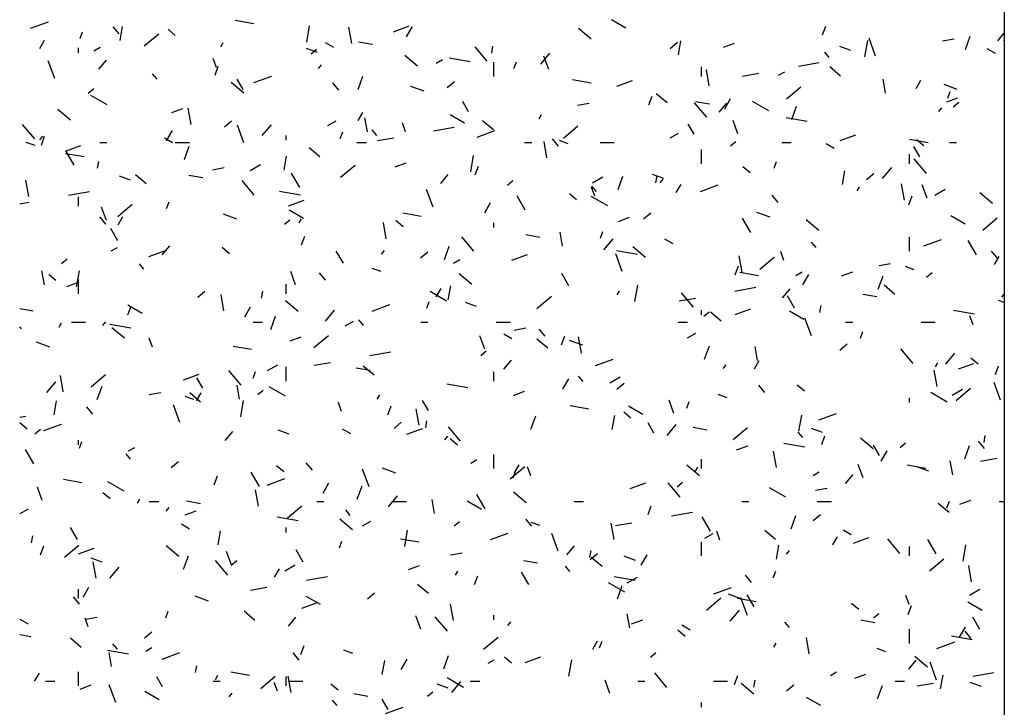
# Model space of a CAD drawing. Units: inches. Extents: x 18105 to 18179, y 41577 to 41700.
# Drawn here: x 18105 to 18151, y 41642 to 41674 of the extents above; entities that cross this region are included whole.
import ezdxf

# ---------------------------------------------------------------- set-up
doc = ezdxf.new("R2010")
doc.units = ezdxf.units.IN
doc.header["$MEASUREMENT"] = 0
doc.layers.add('freecads.com', color=7, linetype='Continuous')

msp = doc.modelspace()

# ---------------------------------------------------------------- linework, layer by layer
at = {"layer": 'freecads.com', "ltscale": 0.5}
for p, q in [((18151.187, 41700.384), (18151.187, 41618.384)), ((18105.815, 41673.417), (18106.642, 41673.718)), ((18109.943, 41673.145), (18109.66, 41673.482)), ((18109.979, 41672.849), (18110.094, 41673.499)), ((18116.219, 41673.622), (18115.352, 41673.774)), ((18118.677, 41672.767), (18118.811, 41673.526)), ((18120.781, 41672.703), (18120.647, 41673.462)), ((18122.731, 41673.253), (18123.455, 41673.517)), ((18123.326, 41673.02), (18123.601, 41673.497)), ((18131.931, 41672.902), (18131.341, 41673.397)), ((18133.546, 41673.419), (18132.88, 41673.804)), ((18142.714, 41673.098), (18142.865, 41673.511)), ((18108.12, 41672.929), (18108.233, 41673.239)), ((18111.11, 41672.588), (18111.784, 41673.154)), ((18112.552, 41673.081), (18112.215, 41673.364)), ((18145.184, 41672.117), (18144.883, 41672.944)), ((18149.377, 41672.428), (18149.603, 41673.049)), ((18150.889, 41672.822), (18151.187, 41673.179)), ((18106.242, 41672.469), (18106.462, 41672.85)), ((18108.042, 41672.273), (18108.042, 41672.493)), ((18108.765, 41672.362), (18109.051, 41672.527)), ((18114.674, 41672.554), (18114.784, 41672.744)), ((18119.188, 41672.287), (18118.672, 41672.475)), ((18119.939, 41672.51), (18119.558, 41672.73)), ((18121.744, 41672.648), (18121.094, 41672.762)), ((18127.088, 41671.879), (18126.522, 41672.554)), ((18127.299, 41672.252), (18127.356, 41672.577)), ((18135.617, 41672.474), (18135.954, 41672.757)), ((18135.997, 41672.171), (18136.111, 41672.821)), ((18138.097, 41672.525), (18138.614, 41672.713)), ((18144.037, 41672.374), (18143.52, 41672.562)), ((18144.695, 41672.089), (18144.828, 41672.847)), ((18148.308, 41672.825), (18148.849, 41672.92)), ((18151.187, 41672.827), (18151.142, 41672.865)), ((18118.886, 41672.22), (18119.139, 41672.432)), ((18123.843, 41671.648), (18123.253, 41672.143)), ((18126.294, 41671.845), (18125.319, 41672.017)), ((18129.59, 41671.74), (18130.014, 41672.245)), ((18129.96, 41671.492), (18129.734, 41672.112)), ((18143.031, 41672.046), (18142.818, 41672.299)), ((18150.773, 41672.237), (18150.392, 41672.457)), ((18106.935, 41671.072), (18106.634, 41671.899)), ((18108.998, 41671.5), (18109.351, 41671.921)), ((18114.472, 41671.591), (18114.321, 41672.004)), ((18114.407, 41671.226), (18114.557, 41671.64)), ((18119.223, 41671.536), (18119.364, 41671.704)), ((18124.717, 41671.792), (18125.003, 41671.957)), ((18127.402, 41671.173), (18127.402, 41671.833)), ((18128.335, 41671.542), (18128.448, 41671.852)), ((18137.082, 41671.173), (18137.082, 41671.613)), ((18141.591, 41671.64), (18142.566, 41671.812)), ((18143.559, 41671.187), (18143.053, 41671.611)), ((18111.711, 41671.039), (18111.499, 41671.291)), ((18116.219, 41670.883), (18117.046, 41671.184)), ((18121.07, 41670.557), (18121.296, 41671.177)), ((18137.438, 41670.726), (18137.304, 41671.484)), ((18138.991, 41671.182), (18139.75, 41671.316)), ((18140.67, 41671.222), (18140.956, 41671.387)), ((18115.754, 41670.394), (18115.164, 41670.889)), ((18115.713, 41670.566), (18115.438, 41671.043)), ((18120.177, 41670.532), (18119.894, 41670.869)), ((18124.15, 41670.481), (18123.53, 41670.707)), ((18125.229, 41670.65), (18125.566, 41670.933)), ((18131.927, 41670.852), (18131.06, 41671.005)), ((18133.136, 41670.719), (18133.859, 41670.982)), ((18141.033, 41670.126), (18141.707, 41670.692)), ((18145.651, 41670.387), (18145.537, 41671.037)), ((18147.083, 41670.609), (18147.303, 41670.99)), ((18148.998, 41670.568), (18148.378, 41670.794)), ((18108.498, 41670.396), (18108.751, 41670.608)), ((18109.381, 41669.842), (18108.619, 41670.282)), ((18134.621, 41669.839), (18134.772, 41670.252)), ((18135.47, 41669.933), (18134.965, 41670.357)), ((18148.549, 41670.154), (18148.662, 41670.464)), ((18126.224, 41669.522), (18125.949, 41669.998)), ((18131.3, 41669.826), (18131.842, 41669.921)), ((18137.322, 41669.266), (18136.756, 41669.94)), ((18137.452, 41669.878), (18136.802, 41669.992)), ((18137.906, 41669.5), (18138.259, 41669.922)), ((18138.156, 41669.666), (18138.431, 41670.142)), ((18140.215, 41669.569), (18139.453, 41670.009)), ((18141.284, 41669.17), (18141.51, 41669.79)), ((18148.502, 41669.99), (18149.018, 41670.179)), ((18148.809, 41669.758), (18149.062, 41669.97)), ((18107.666, 41669.14), (18107.076, 41669.635)), ((18112.395, 41669.491), (18112.912, 41669.679)), ((18113.293, 41668.926), (18113.16, 41669.684)), ((18121.071, 41669.114), (18121.291, 41669.496)), ((18126.036, 41668.99), (18125.369, 41669.375)), ((18129.504, 41669.2), (18129.614, 41669.39)), ((18148.131, 41669.536), (18148.272, 41669.705)), ((18106.002, 41668.259), (18105.437, 41668.933)), ((18114.841, 41668.826), (18115.178, 41669.109)), ((18115.751, 41668.076), (18115.45, 41668.903)), ((18116.607, 41668.418), (18117.031, 41668.923)), ((18119.669, 41668.877), (18120.05, 41669.097)), ((18121.507, 41668.587), (18121.392, 41669.237)), ((18123.288, 41668.595), (18123.137, 41669.009)), ((18124.583, 41668.641), (18125.558, 41668.813)), ((18127.382, 41668.678), (18126.876, 41669.103)), ((18130.645, 41668.302), (18131.319, 41668.868)), ((18136.734, 41668.477), (18136.459, 41668.953)), ((18138.776, 41668.497), (18138.55, 41669.117)), ((18142.001, 41669.076), (18141.026, 41669.247)), ((18106.24, 41668.214), (18106.382, 41668.382)), ((18106.314, 41667.968), (18106.465, 41668.381)), ((18112.144, 41668.172), (18112.419, 41668.648)), ((18117.722, 41668.203), (18117.722, 41668.423)), ((18120.242, 41668.283), (18120.355, 41668.593)), ((18121.945, 41668.425), (18121.733, 41668.678)), ((18126.624, 41668.349), (18127.451, 41668.65)), ((18135.621, 41668.307), (18136.002, 41668.527)), ((18143.54, 41668.185), (18144.263, 41668.448)), ((18106.021, 41667.949), (18105.607, 41668.1)), ((18107.433, 41667.685), (18108.157, 41667.949)), ((18109.032, 41668.093), (18109.362, 41668.093)), ((18112.429, 41668.082), (18112.048, 41668.302)), ((18112.552, 41668.093), (18113.212, 41668.093)), ((18112.977, 41667.299), (18113.203, 41667.919)), ((18121.022, 41668.093), (18121.462, 41668.093)), ((18121.984, 41668.183), (18122.742, 41668.317)), ((18128.832, 41668.093), (18129.162, 41668.093)), ((18129.873, 41667.381), (18129.74, 41668.14)), ((18130.411, 41667.919), (18130.128, 41668.256)), ((18130.869, 41668.036), (18130.455, 41668.187)), ((18132.352, 41668.093), (18133.012, 41668.093)), ((18138.421, 41667.934), (18138.674, 41668.146)), ((18140.822, 41668.093), (18141.262, 41668.093)), ((18143.263, 41667.809), (18142.882, 41668.029)), ((18147.634, 41668.082), (18146.768, 41668.235)), ((18147.245, 41667.432), (18146.97, 41667.909)), ((18147.435, 41667.934), (18147.098, 41668.217)), ((18148.632, 41668.093), (18148.962, 41668.093)), ((18108.312, 41667.42), (18107.446, 41667.573)), ((18107.843, 41667.038), (18107.458, 41667.705)), ((18117.627, 41666.809), (18117.741, 41667.459)), ((18119.293, 41667.424), (18118.788, 41667.848)), ((18126.325, 41666.728), (18126.458, 41667.486)), ((18137.082, 41667.103), (18137.082, 41667.763)), ((18146.762, 41667.103), (18146.762, 41667.543)), ((18108.929, 41666.891), (18108.986, 41667.216)), ((18116.049, 41666.787), (18116.525, 41667.062)), ((18120.257, 41666.478), (18120.932, 41667.044)), ((18122.799, 41666.957), (18123.316, 41667.145)), ((18126.529, 41666.58), (18126.679, 41666.994)), ((18140.457, 41666.896), (18140.57, 41667.206)), ((18147.556, 41666.653), (18146.99, 41667.327)), ((18110.465, 41666.332), (18109.949, 41666.52)), ((18111.205, 41666.17), (18110.699, 41666.594)), ((18113.837, 41666.446), (18113.187, 41666.561)), ((18114.292, 41666.827), (18114.834, 41666.922)), ((18118.353, 41665.994), (18117.968, 41666.661)), ((18124.923, 41666.178), (18125.277, 41666.6)), ((18133.192, 41665.911), (18133.418, 41666.531)), ((18135.314, 41666.418), (18134.797, 41666.606)), ((18134.946, 41666.213), (18135.003, 41666.538)), ((18139.347, 41666.68), (18139.01, 41666.963)), ((18143.644, 41666.131), (18143.759, 41666.781)), ((18144.764, 41666.364), (18145.101, 41666.647)), ((18145.515, 41666.418), (18145.939, 41666.924)), ((18105.729, 41665.581), (18105.595, 41666.34)), ((18116.236, 41665.646), (18115.67, 41666.32)), ((18128.033, 41666.11), (18128.286, 41666.323)), ((18132.179, 41665.812), (18131.967, 41666.065)), ((18132.001, 41666.217), (18132.477, 41666.492)), ((18135.148, 41666.214), (18135.29, 41666.383)), ((18135.901, 41665.76), (18136.121, 41666.141)), ((18137.028, 41665.814), (18137.855, 41666.115)), ((18146.53, 41665.404), (18146.396, 41666.162)), ((18147.592, 41665.501), (18147.366, 41666.121)), ((18107.576, 41665.643), (18108.551, 41665.814)), ((18118.387, 41665.644), (18117.412, 41665.816)), ((18124.567, 41665.081), (18124.266, 41665.908)), ((18128.864, 41664.949), (18128.479, 41665.616)), ((18131.258, 41665.426), (18130.921, 41665.709)), ((18132.104, 41665.6), (18131.953, 41666.014)), ((18140.645, 41665.306), (18140.362, 41665.643)), ((18144.333, 41665.845), (18144.443, 41666.036)), ((18146.743, 41665.193), (18146.894, 41665.606)), ((18147.953, 41665.647), (18148.429, 41665.922)), ((18150.637, 41665.247), (18150.047, 41665.742)), ((18105.304, 41665.242), (18105.734, 41665.318)), ((18108.042, 41665.123), (18108.042, 41665.563)), ((18109.87, 41664.654), (18110.544, 41665.22)), ((18112.15, 41665.024), (18112.262, 41665.335)), ((18117.837, 41665.151), (18118.561, 41665.414)), ((18126.974, 41664.818), (18127.249, 41665.294)), ((18132.705, 41665.14), (18131.942, 41665.58)), ((18109.343, 41664.456), (18109.117, 41665.076)), ((18115.427, 41664.526), (18114.807, 41664.751)), ((18118.526, 41664.562), (18117.859, 41664.947)), ((18124.02, 41664.651), (18123.153, 41664.804)), ((18134.376, 41664.54), (18134.713, 41664.823)), ((18140.275, 41664.612), (18139.655, 41664.838)), ((18109.325, 41664.298), (18109.043, 41664.635)), ((18109.889, 41664.266), (18110.109, 41664.647)), ((18117.645, 41664.286), (18117.898, 41664.499)), ((18118.321, 41664.351), (18118.431, 41664.542)), ((18122.386, 41663.604), (18122.252, 41664.362)), ((18123.17, 41664.172), (18122.832, 41664.455)), ((18127.402, 41664.133), (18127.402, 41664.353)), ((18133.203, 41664.422), (18133.72, 41664.61)), ((18139.374, 41663.904), (18138.989, 41664.571)), ((18142.549, 41663.993), (18141.959, 41664.488)), ((18149.36, 41664.289), (18148.693, 41664.674)), ((18150.18, 41664.017), (18150.855, 41664.582)), ((18109.878, 41663.514), (18109.548, 41664.085)), ((18129.545, 41663.677), (18128.895, 41663.791)), ((18130.599, 41663.265), (18130.485, 41663.915)), ((18132.364, 41663.637), (18132.477, 41663.947)), ((18118.436, 41663.322), (18118.587, 41663.735)), ((18126.47, 41663.033), (18125.904, 41663.707)), ((18132.532, 41663.096), (18132.956, 41663.602)), ((18135.753, 41663.38), (18135.372, 41663.6)), ((18142.413, 41663.199), (18142.201, 41663.452)), ((18146.762, 41663.033), (18146.762, 41663.693)), ((18147.432, 41663.28), (18148.259, 41663.581)), ((18149.885, 41662.86), (18149.5, 41663.526)), ((18109.571, 41663.047), (18109.856, 41663.212)), ((18111.325, 41662.781), (18112.152, 41663.082)), ((18111.94, 41662.856), (18112.294, 41663.278)), ((18115.081, 41662.917), (18114.744, 41663.2)), ((18120.388, 41662.469), (18120.058, 41663.041)), ((18122.165, 41662.892), (18122.307, 41663.061)), ((18123.988, 41662.716), (18124.325, 41662.999)), ((18125.099, 41662.652), (18125.325, 41663.273)), ((18128.242, 41662.616), (18128.965, 41662.88)), ((18133.383, 41662.086), (18133.082, 41662.913)), ((18134.094, 41662.874), (18133.119, 41663.046)), ((18134.46, 41662.739), (18133.87, 41663.234)), ((18140.92, 41662.605), (18140.77, 41663.018)), ((18150.879, 41662.693), (18150.596, 41663.03)), ((18107.257, 41662.463), (18107.51, 41662.675)), ((18111.093, 41662.192), (18110.881, 41662.444)), ((18125.523, 41662.477), (18125.809, 41662.642)), ((18138.966, 41662.059), (18138.832, 41662.818)), ((18139.793, 41662.193), (18140.467, 41662.758)), ((18145.349, 41662.362), (18145.891, 41662.458)), ((18150.731, 41662.406), (18150.951, 41662.787)), ((18106.455, 41661.465), (18106.34, 41662.115)), ((18106.992, 41661.663), (18106.655, 41661.946)), ((18107.955, 41661.366), (18108.088, 41662.124)), ((18118.159, 41661.461), (18117.933, 41662.081)), ((18119.559, 41661.685), (18119.277, 41662.022)), ((18122.146, 41662.08), (18121.732, 41662.231)), ((18126.372, 41661.485), (18125.782, 41661.98)), ((18130.899, 41661.424), (18130.569, 41661.996)), ((18138.651, 41661.934), (18138.801, 41662.348)), ((18139.727, 41661.881), (18138.861, 41662.034)), ((18141.475, 41661.907), (18141.761, 41662.072)), ((18141.803, 41661.463), (18142.078, 41661.94)), ((18143.608, 41661.888), (18144.124, 41662.076)), ((18146.994, 41662.167), (18146.581, 41662.317)), ((18147.568, 41661.825), (18147.821, 41662.037)), ((18107.501, 41661.389), (18108.018, 41661.577)), ((18108.042, 41661.053), (18108.042, 41661.713)), ((18117.722, 41661.053), (18117.722, 41661.493)), ((18145.314, 41661.265), (18145.54, 41661.885)), ((18113.6, 41660.893), (18113.938, 41661.175)), ((18114.821, 41660.259), (18114.688, 41661.018)), ((18116.576, 41660.851), (18116.633, 41661.176)), ((18125.194, 41660.712), (18124.432, 41661.152)), ((18124.719, 41660.912), (18124.939, 41661.293)), ((18125.274, 41660.769), (18125.389, 41661.419)), ((18133.151, 41660.997), (18133.261, 41661.188)), ((18133.972, 41660.688), (18134.106, 41661.446)), ((18136.704, 41660.419), (18136.138, 41661.094)), ((18138.633, 41661.178), (18139.608, 41661.35)), ((18140.848, 41660.857), (18141.202, 41661.278)), ((18145.252, 41660.907), (18144.602, 41661.022)), ((18146.088, 41661.024), (18145.582, 41661.448)), ((18151.073, 41660.893), (18151.187, 41661.028)), ((18118.283, 41660.231), (18117.693, 41660.726)), ((18121.73, 41660.246), (18122.557, 41660.547)), ((18124.272, 41660.378), (18124.384, 41660.688)), ((18126.591, 41660.463), (18126.074, 41660.651)), ((18129.405, 41660.369), (18130.079, 41660.934)), ((18136.033, 41660.719), (18136.791, 41660.853)), ((18141.409, 41660.38), (18141.079, 41660.951)), ((18151.187, 41660.641), (18150.922, 41660.737)), ((18105.93, 41660.245), (18105.304, 41660.356)), ((18110.344, 41660.063), (18110.494, 41660.476)), ((18111.016, 41660.134), (18110.349, 41660.519)), ((18115.791, 41659.969), (18116.066, 41660.446)), ((18119.549, 41659.774), (18119.974, 41660.28)), ((18137.082, 41660.063), (18137.082, 41660.283)), ((18137.18, 41660.001), (18137.433, 41660.213)), ((18137.999, 41659.769), (18137.494, 41660.194)), ((18138.646, 41660.082), (18139.37, 41660.345)), ((18141.85, 41659.86), (18141.183, 41660.245)), ((18142.594, 41660.173), (18142.651, 41660.498)), ((18149.802, 41660.105), (18148.827, 41660.277)), ((18107.139, 41659.503), (18107.249, 41659.693)), ((18107.712, 41659.733), (18108.372, 41659.733)), ((18109.183, 41659.57), (18109.324, 41659.738)), ((18116.182, 41659.733), (18116.622, 41659.733)), ((18117.007, 41659.394), (18117.232, 41660.014)), ((18120.474, 41659.562), (18120.855, 41659.782)), ((18121.327, 41659.579), (18121.115, 41659.831)), ((18123.992, 41659.733), (18124.322, 41659.733)), ((18127.512, 41659.733), (18128.172, 41659.733)), ((18135.982, 41659.733), (18136.422, 41659.733)), ((18142.199, 41659.09), (18141.898, 41659.917)), ((18143.792, 41659.733), (18144.122, 41659.733)), ((18147.312, 41659.733), (18147.972, 41659.733)), ((18149.736, 41659.609), (18149.586, 41660.023)), ((18105.384, 41659.412), (18105.304, 41659.508)), ((18110.48, 41659.443), (18109.505, 41659.615)), ((18110.194, 41658.976), (18109.605, 41659.471)), ((18128.243, 41658.952), (18127.862, 41659.172)), ((18128.342, 41659.363), (18128.883, 41659.459)), ((18129.793, 41659.072), (18129.51, 41659.409)), ((18136.426, 41658.992), (18136.807, 41659.212)), ((18144.486, 41658.991), (18144.599, 41659.301)), ((18106.704, 41658.57), (18106.084, 41658.796)), ((18111.487, 41658.564), (18111.336, 41658.978)), ((18117.905, 41658.854), (18118.422, 41659.042)), ((18119.017, 41658.545), (18119.691, 41659.11)), ((18126.975, 41658.465), (18126.749, 41659.086)), ((18129.911, 41658.515), (18129.405, 41658.939)), ((18130.558, 41658.675), (18130.709, 41659.089)), ((18131.552, 41658.657), (18130.932, 41658.882)), ((18131.478, 41658.282), (18131.344, 41659.04)), ((18143.524, 41658.431), (18143.861, 41658.714)), ((18116.113, 41658.45), (18115.246, 41658.602)), ((18121.625, 41658.179), (18122.6, 41658.351)), ((18126.792, 41658.177), (18127.045, 41658.389)), ((18137.221, 41658.006), (18137.447, 41658.626)), ((18139.691, 41657.943), (18139.577, 41658.593)), ((18146.938, 41657.806), (18146.372, 41658.48)), ((18148.457, 41657.775), (18148.881, 41658.28)), ((18119.025, 41657.72), (18119.784, 41657.854)), ((18127.865, 41657.535), (18128.219, 41657.956)), ((18132.134, 41657.712), (18132.961, 41658.013)), ((18139.548, 41657.558), (18139.768, 41657.939)), ((18147.981, 41657.643), (18148.091, 41657.833)), ((18149.05, 41657.548), (18149.774, 41657.811)), ((18149.964, 41657.771), (18149.627, 41658.054)), ((18115.618, 41656.799), (18115.053, 41657.473)), ((18116.179, 41657.12), (18116.292, 41657.43)), ((18116.854, 41657.472), (18117.33, 41657.747)), ((18117.722, 41656.983), (18117.722, 41657.643)), ((18121.638, 41657.475), (18120.988, 41657.59)), ((18121.822, 41657.261), (18121.317, 41657.685)), ((18127.402, 41656.983), (18127.402, 41657.423)), ((18138.091, 41657.57), (18138.232, 41657.739)), ((18148.058, 41656.737), (18147.924, 41657.496)), ((18150.773, 41657.288), (18150.923, 41657.701)), ((18106.567, 41656.452), (18106.991, 41656.958)), ((18107.334, 41656.482), (18107.2, 41657.24)), ((18108.629, 41656.721), (18109.303, 41657.287)), ((18112.944, 41657.048), (18113.667, 41657.312)), ((18113.838, 41656.655), (18113.563, 41657.131)), ((18130.621, 41656.615), (18130.896, 41657.091)), ((18131.561, 41656.965), (18131.349, 41657.218)), ((18132.806, 41656.902), (18133.283, 41657.177)), ((18133.136, 41656.607), (18133.473, 41656.89)), ((18151.015, 41656.095), (18150.714, 41656.922)), ((18108.914, 41656.135), (18109.14, 41656.755)), ((18111.334, 41656.364), (18111.876, 41656.46)), ((18113.734, 41656.007), (18113.228, 41656.431)), ((18113.536, 41656.063), (18113.756, 41656.445)), ((18115.547, 41656.143), (18115.433, 41656.793)), ((18116.405, 41656.353), (18116.657, 41656.565)), ((18117.684, 41656.284), (18116.922, 41656.724)), ((18126.187, 41656.673), (18125.212, 41656.845)), ((18128.309, 41656.32), (18128.826, 41656.508)), ((18140.027, 41656.459), (18139.744, 41656.796)), ((18141.875, 41656.517), (18141.538, 41656.8)), ((18148.518, 41656.01), (18147.756, 41656.45)), ((18148.759, 41656.331), (18149.235, 41656.606)), ((18148.94, 41656.083), (18149.614, 41656.649)), ((18106.904, 41655.408), (18107.019, 41656.058)), ((18113.423, 41656.125), (18113.009, 41656.275)), ((18115.602, 41655.326), (18115.736, 41656.085)), ((18120.303, 41655.569), (18120.153, 41655.982)), ((18121.969, 41656.149), (18122.079, 41656.339)), ((18124.348, 41655.61), (18124.073, 41656.086)), ((18135.791, 41655.47), (18135.565, 41656.09)), ((18136.394, 41655.732), (18136.506, 41656.042)), ((18138.271, 41656.211), (18137.857, 41656.362)), ((18146.762, 41655.993), (18146.762, 41656.213)), ((18108.708, 41655.451), (18108.425, 41655.788)), ((18112.766, 41655.05), (18112.465, 41655.877)), ((18122.466, 41655.417), (18122.616, 41655.83)), ((18123.914, 41654.937), (18123.78, 41655.696)), ((18131.821, 41655.68), (18130.954, 41655.833)), ((18133.787, 41655.263), (18133.45, 41655.545)), ((18134.34, 41655.432), (18133.673, 41655.817)), ((18105.304, 41655.301), (18105.593, 41655.352)), ((18122.748, 41654.783), (18123.085, 41655.066)), ((18124.223, 41654.811), (18124.281, 41655.136)), ((18129.129, 41654.748), (18129.354, 41655.368)), ((18132.921, 41654.73), (18133.036, 41655.38)), ((18134.859, 41654.565), (18134.584, 41655.042)), ((18141.619, 41654.648), (18141.753, 41655.406)), ((18142.538, 41655.178), (18143.365, 41655.478)), ((18105.645, 41654.753), (18105.304, 41655.039)), ((18106.017, 41654.529), (18106.269, 41654.741)), ((18106.431, 41654.678), (18107.258, 41654.979)), ((18114.883, 41654.213), (18115.236, 41654.634)), ((18117.868, 41654.507), (18117.351, 41654.695)), ((18120.733, 41654.524), (18120.351, 41654.744)), ((18123.348, 41654.514), (18124.071, 41654.777)), ((18125.852, 41654.186), (18125.287, 41654.86)), ((18135.474, 41654.453), (18135.899, 41654.958)), ((18137.345, 41654.706), (18136.695, 41654.82)), ((18138.552, 41654.259), (18139.226, 41654.825)), ((18141.795, 41654.352), (18141.583, 41654.605)), ((18142.716, 41654.593), (18142.199, 41654.782)), ((18108.042, 41654.013), (18108.042, 41654.233)), ((18108.086, 41653.861), (18108.199, 41654.171)), ((18125.108, 41654.248), (18125.249, 41654.417)), ((18125.698, 41654.008), (18125.361, 41654.291)), ((18142.68, 41654.029), (18142.831, 41654.443)), ((18145.077, 41653.83), (18144.488, 41654.325)), ((18150.261, 41653.846), (18149.978, 41654.183)), ((18150.241, 41654.133), (18150.298, 41654.458)), ((18151.187, 41654.469), (18151.186, 41654.47)), ((18105.967, 41653.127), (18105.582, 41653.794)), ((18110.376, 41653.732), (18110.662, 41653.897)), ((18138.714, 41653.785), (18139.23, 41653.974)), ((18140.57, 41652.96), (18140.436, 41653.718)), ((18141.895, 41653.904), (18140.92, 41654.075)), ((18145.369, 41653.521), (18145.094, 41653.997)), ((18145.451, 41653.261), (18145.726, 41653.737)), ((18146.328, 41653.891), (18146.58, 41654.103)), ((18149.343, 41653.36), (18149.569, 41653.98)), ((18110.475, 41653.345), (18110.263, 41653.597)), ((18112.36, 41652.959), (18112.697, 41653.242)), ((18126.329, 41653.162), (18126.614, 41653.327)), ((18127.402, 41652.913), (18127.402, 41653.573)), ((18137.082, 41652.913), (18137.082, 41653.353)), ((18148.784, 41652.621), (18148.669, 41653.271)), ((18150.083, 41653.256), (18150.841, 41653.389)), ((18116.478, 41652.082), (18116.093, 41652.749)), ((18117.61, 41652.754), (18117.273, 41653.037)), ((18118.941, 41652.838), (18118.659, 41653.175)), ((18121.582, 41652.055), (18121.281, 41652.881)), ((18122.829, 41652.701), (18122.209, 41652.927)), ((18128.164, 41652.435), (18128.838, 41653.001)), ((18128.301, 41652.473), (18128.414, 41652.784)), ((18128.366, 41652.709), (18128.586, 41653.09)), ((18129.119, 41652.574), (18128.969, 41652.987)), ((18136.989, 41652.576), (18136.399, 41653.071)), ((18136.798, 41652.794), (18136.908, 41652.985)), ((18142.281, 41652.591), (18142.567, 41652.756)), ((18144.607, 41652.475), (18144.381, 41653.095)), ((18147.528, 41652.91), (18146.662, 41653.063)), ((18147.677, 41652.788), (18147.057, 41653.013)), ((18108.206, 41652.248), (18107.339, 41652.401)), ((18110.174, 41651.856), (18109.412, 41652.296)), ((18114.373, 41652.158), (18114.524, 41652.571)), ((18116.836, 41652.144), (18117.663, 41652.445)), ((18143.791, 41652.213), (18144.144, 41652.635)), ((18106.358, 41651.43), (18106.132, 41652.05)), ((18116.426, 41651.16), (18116.292, 41651.918)), ((18119.439, 41651.767), (18119.714, 41652.243)), ((18121.036, 41651.489), (18121.262, 41652.109)), ((18133.752, 41651.98), (18134.476, 41652.243)), ((18136.086, 41651.573), (18135.521, 41652.247)), ((18135.94, 41652.067), (18136.192, 41652.279)), ((18141.008, 41651.582), (18140.246, 41652.022)), ((18142.391, 41651.899), (18142.933, 41651.995)), ((18109.521, 41651.5), (18109.184, 41651.783)), ((18110.786, 41651.3), (18110.896, 41651.491)), ((18111.342, 41651.373), (18111.782, 41651.373)), ((18113.731, 41651.274), (18113.081, 41651.389)), ((18119.152, 41651.373), (18119.482, 41651.373)), ((18122.492, 41651.131), (18122.916, 41651.636)), ((18122.672, 41651.373), (18123.332, 41651.373)), ((18124.64, 41650.821), (18124.525, 41651.471)), ((18126.829, 41651.004), (18126.162, 41651.389)), ((18126.988, 41651.037), (18126.603, 41651.704)), ((18128.9, 41651.322), (18128.311, 41651.817)), ((18131.142, 41651.373), (18131.582, 41651.373)), ((18138.952, 41651.373), (18139.282, 41651.373)), ((18142.472, 41651.373), (18143.132, 41651.373)), ((18148.515, 41651.086), (18148.628, 41651.396)), ((18149.118, 41651.251), (18149.635, 41651.439)), ((18150.942, 41651.373), (18151.187, 41651.373)), ((18105.327, 41650.817), (18105.708, 41651.037)), ((18112.125, 41650.926), (18112.267, 41651.095)), ((18113.011, 41650.752), (18113.528, 41650.94)), ((18117.776, 41650.611), (18118.45, 41651.177)), ((18120.709, 41650.732), (18120.497, 41650.984)), ((18134.588, 41650.771), (18134.738, 41651.184)), ((18148.617, 41650.86), (18148.111, 41651.285)), ((18118.281, 41650.472), (18117.306, 41650.644)), ((18120.812, 41650.067), (18120.222, 41650.562)), ((18121.28, 41650.247), (18121.661, 41650.467)), ((18125.552, 41650.243), (18125.805, 41650.455)), ((18129.175, 41650.225), (18128.893, 41650.562)), ((18135.675, 41650.715), (18136.65, 41650.887)), ((18137.499, 41649.993), (18137.114, 41650.66)), ((18141.251, 41650.101), (18141.476, 41650.722)), ((18142.283, 41650.497), (18142.62, 41650.78)), ((18108.002, 41649.602), (18107.672, 41650.174)), ((18113.222, 41650.096), (18112.841, 41650.316)), ((18114.551, 41649.368), (18114.666, 41650.018)), ((18117.722, 41649.943), (18117.722, 41650.163)), ((18123.249, 41649.287), (18123.383, 41650.045)), ((18129.548, 41650.256), (18129.134, 41650.406)), ((18133.006, 41649.615), (18132.872, 41650.374)), ((18133.075, 41650.257), (18133.833, 41650.39)), ((18140.528, 41649.606), (18140.022, 41650.03)), ((18144.056, 41649.822), (18143.675, 41650.042)), ((18105.853, 41649.45), (18105.911, 41649.775)), ((18123.914, 41649.479), (18123.047, 41649.632)), ((18127.24, 41649.609), (18128.067, 41649.91)), ((18130.398, 41649.059), (18130.097, 41649.886)), ((18137.232, 41649.676), (18137.613, 41649.896)), ((18137.935, 41649.578), (18137.785, 41649.992)), ((18143.196, 41649.355), (18143.416, 41649.736)), ((18144.156, 41649.445), (18144.88, 41649.709)), ((18146.32, 41648.959), (18145.754, 41649.634)), ((18148.009, 41648.948), (18147.624, 41649.615)), ((18106.281, 41648.899), (18106.431, 41649.313)), ((18107.388, 41648.787), (18108.062, 41649.353)), ((18108.05, 41648.946), (18108.773, 41649.209)), ((18112.723, 41648.813), (18112.133, 41649.308)), ((18118.513, 41648.557), (18118.183, 41649.129)), ((18120.208, 41649.215), (18120.321, 41649.525)), ((18130.808, 41648.891), (18131.161, 41649.313)), ((18131.871, 41648.772), (18131.928, 41649.097)), ((18137.082, 41648.843), (18137.082, 41649.503)), ((18140.569, 41648.69), (18140.683, 41649.34)), ((18141.033, 41648.927), (18141.174, 41649.095)), ((18146.762, 41648.843), (18146.762, 41649.283)), ((18149.267, 41648.608), (18149.401, 41649.367)), ((18109.144, 41648.551), (18108.628, 41648.739)), ((18112.943, 41648.23), (18113.169, 41648.85)), ((18115, 41647.952), (18114.435, 41648.626)), ((18115.174, 41648.434), (18114.948, 41649.055)), ((18115.164, 41648.419), (18115.417, 41648.631)), ((18125.384, 41648.9), (18125.925, 41648.996)), ((18129.438, 41648.505), (18128.788, 41648.619)), ((18131.895, 41648.673), (18132.232, 41648.956)), ((18132.44, 41648.352), (18131.934, 41648.776)), ((18133.993, 41648.638), (18133.476, 41648.826)), ((18134.268, 41648.412), (18134.543, 41648.889)), ((18147.699, 41648.149), (18148.373, 41648.715)), ((18108.862, 41647.815), (18108.728, 41648.574)), ((18109.509, 41647.809), (18109.933, 41648.314)), ((18117.184, 41647.861), (18117.404, 41648.242)), ((18117.66, 41648.157), (18118.136, 41648.432)), ((18123.415, 41648.217), (18123.932, 41648.406)), ((18130.943, 41648.119), (18130.731, 41648.371)), ((18149.662, 41647.638), (18149.529, 41648.396)), ((18118.667, 41647.716), (18119.642, 41647.888)), ((18125.616, 41647.946), (18125.726, 41648.137)), ((18126.495, 41647.512), (18126.646, 41647.925)), ((18129.023, 41647.513), (18128.693, 41648.084)), ((18133.988, 41647.702), (18133.013, 41647.874)), ((18133.612, 41647.586), (18134.088, 41647.861)), ((18139.409, 41647.612), (18139.127, 41647.949)), ((18140.423, 41647.827), (18140.536, 41648.137)), ((18108.042, 41646.863), (18108.042, 41647.303)), ((18108.256, 41646.918), (18108.531, 41647.395)), ((18116.067, 41647.258), (18116.826, 41647.391)), ((18124.351, 41647.098), (18123.845, 41647.522)), ((18133.498, 41647.154), (18132.736, 41647.594)), ((18133.158, 41646.843), (18133.384, 41647.463)), ((18137.644, 41647.075), (18138.471, 41647.376)), ((18149.564, 41647.016), (18150.041, 41647.291)), ((18108.09, 41646.604), (18107.807, 41646.941)), ((18114.106, 41646.745), (18113.486, 41646.971)), ((18119.319, 41646.576), (18118.652, 41646.961)), ((18121.507, 41646.849), (18121.844, 41647.132)), ((18137.311, 41646.325), (18137.985, 41646.891)), ((18138.954, 41646.832), (18138.334, 41647.058)), ((18139.621, 41646.709), (18138.755, 41646.862)), ((18139.215, 41646.064), (18138.914, 41646.891)), ((18139.534, 41646.468), (18139.204, 41647.04)), ((18146.752, 41646.583), (18146.601, 41646.996)), ((18118.454, 41646.412), (18119.177, 41646.675)), ((18125.518, 41645.838), (18125.384, 41646.596)), ((18144.404, 41646.354), (18144.067, 41646.636)), ((18146.71, 41646.124), (18146.86, 41646.538)), ((18150.153, 41646.302), (18149.486, 41646.687)), ((18105.712, 41645.668), (18105.331, 41645.888)), ((18108.502, 41645.538), (18108.352, 41645.951)), ((18108.376, 41645.902), (18108.918, 41645.997)), ((18112.116, 41645.956), (18112.229, 41646.266)), ((18116.262, 41645.844), (18115.757, 41646.268)), ((18117.825, 41645.569), (18118.179, 41645.99)), ((18123.99, 41645.439), (18123.764, 41646.059)), ((18125.234, 41645.339), (18124.669, 41646.013)), ((18127.402, 41645.873), (18127.402, 41646.093)), ((18133.732, 41645.499), (18133.617, 41646.149)), ((18133.82, 41645.683), (18134.337, 41645.871)), ((18138.417, 41645.809), (18138.841, 41646.315)), ((18145.087, 41645.958), (18145.34, 41646.17)), ((18150.044, 41645.423), (18149.714, 41645.995)), ((18128.05, 41645.605), (18128.192, 41645.773)), ((18136.546, 41645.394), (18136.165, 41645.614)), ((18141.177, 41645.505), (18140.965, 41645.758)), ((18145.146, 41645.735), (18144.496, 41645.85)), ((18146.762, 41644.773), (18146.762, 41645.433)), ((18149.098, 41645.058), (18149.373, 41645.534)), ((18105.824, 41645.073), (18105.304, 41645.165)), ((18108.174, 41644.589), (18107.668, 41645.014)), ((18111.119, 41645.025), (18111.456, 41645.308)), ((18126.923, 41644.502), (18127.597, 41645.067)), ((18136.316, 41645.099), (18135.979, 41645.382)), ((18142.098, 41644.293), (18141.965, 41645.052)), ((18149.696, 41644.933), (18148.721, 41645.105)), ((18149.643, 41644.999), (18149.361, 41645.336)), ((18109.857, 41644.498), (18109.645, 41644.751)), ((18111.182, 41644.417), (18111.468, 41644.582)), ((18118.402, 41644.253), (18118.553, 41644.667)), ((18132.013, 41644.507), (18132.233, 41644.888)), ((18132.33, 41644.569), (18132.443, 41644.879)), ((18140.446, 41644.592), (18140.556, 41644.782)), ((18145.673, 41644.386), (18145.26, 41644.537)), ((18148.049, 41644.541), (18148.875, 41644.842)), ((18110.374, 41644.271), (18109.399, 41644.443)), ((18109.588, 41643.699), (18109.473, 41644.349)), ((18111.942, 41644.041), (18112.769, 41644.342)), ((18118.324, 41643.991), (18118.041, 41644.328)), ((18120.825, 41644.3), (18120.411, 41644.45)), ((18123.086, 41643.564), (18123.361, 41644.04)), ((18125.065, 41643.584), (18125.291, 41644.204)), ((18128.227, 41643.845), (18127.89, 41644.128)), ((18128.858, 41643.877), (18129.582, 41644.141)), ((18134.699, 41644.134), (18134.952, 41644.346)), ((18147.606, 41643.667), (18147.016, 41644.162)), ((18113.501, 41643.41), (18113.558, 41643.735)), ((18122.199, 41643.328), (18122.313, 41643.978)), ((18127.134, 41643.846), (18127.42, 41644.011)), ((18130.897, 41643.247), (18131.03, 41644.005)), ((18146.733, 41643.57), (18147.087, 41643.991)), ((18148.031, 41643.068), (18147.73, 41643.895)), ((18106.001, 41643.012), (18106.221, 41643.393)), ((18108.042, 41642.793), (18108.042, 41643.453)), ((18111.962, 41642.743), (18111.687, 41643.22)), ((18114.434, 41643.098), (18114.544, 41643.288)), ((18116.007, 41643.278), (18115.14, 41643.43)), ((18116.535, 41642.678), (18117.21, 41643.243)), ((18117.722, 41642.793), (18117.722, 41643.233)), ((18117.954, 41642.493), (18117.82, 41643.252)), ((18125.987, 41642.726), (18125.225, 41643.166)), ((18135.468, 41642.726), (18134.903, 41643.4)), ((18138.617, 41642.866), (18138.768, 41643.279)), ((18143.086, 41643.276), (18143.372, 41643.441)), ((18144.224, 41643.149), (18144.741, 41643.337)), ((18148.216, 41642.65), (18148.331, 41643.3)), ((18149.724, 41643.251), (18150.699, 41643.423)), ((18106.502, 41643.013), (18106.942, 41643.013)), ((18108.117, 41642.649), (18108.634, 41642.837)), ((18109.781, 41642.023), (18109.48, 41642.85)), ((18114.312, 41643.013), (18114.642, 41643.013)), ((18117.318, 41642.543), (18117.168, 41642.956)), ((18117.832, 41643.013), (18118.492, 41643.013)), ((18120.139, 41642.591), (18119.802, 41642.874)), ((18125.27, 41642.682), (18124.753, 41642.87)), ((18125.434, 41642.487), (18125.858, 41642.993)), ((18126.302, 41643.013), (18126.742, 41643.013)), ((18132.806, 41642.444), (18132.581, 41643.064)), ((18134.112, 41643.013), (18134.442, 41643.013)), ((18137.632, 41643.013), (18138.292, 41643.013)), ((18139.518, 41642.413), (18138.928, 41642.908)), ((18139.518, 41642.732), (18139.576, 41643.057)), ((18141.042, 41642.564), (18141.379, 41642.846)), ((18145.28, 41642.197), (18145.506, 41642.817)), ((18146.102, 41643.013), (18146.542, 41643.013)), ((18147.124, 41642.793), (18147.883, 41642.927)), ((18150.118, 41642.769), (18149.601, 41642.957)), ((18111.809, 41642.148), (18111.142, 41642.533)), ((18115.068, 41642.283), (18115.209, 41642.451)), ((18121.531, 41642.303), (18120.881, 41642.418)), ((18124.311, 41642.31), (18124.564, 41642.522)), ((18142.643, 41641.874), (18141.976, 41642.259)), ((18120.091, 41641.885), (18119.879, 41642.137)), ((18122.473, 41641.699), (18122.198, 41642.175)), ((18122.346, 41641.507), (18123.173, 41641.808)), ((18137.082, 41641.803), (18137.082, 41642.023))]:
    msp.add_line(p, q, dxfattribs=at)

doc.saveas('drawing.dxf')
